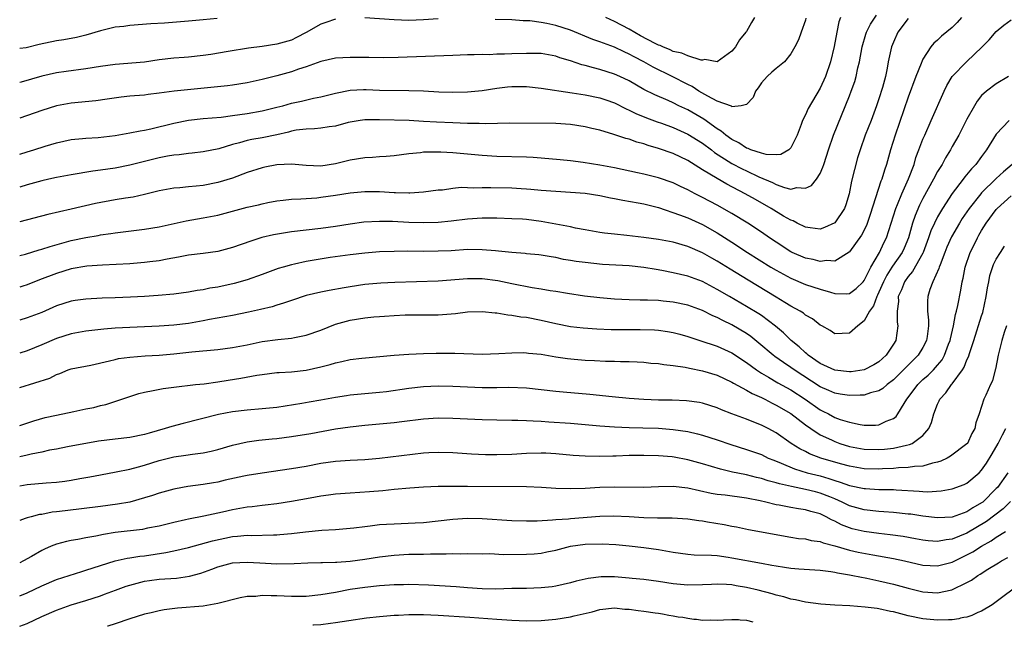
# Model space of a CAD drawing. Units: inches. Extents: x 2676000 to 2679000, y 1550570 to 1551000.
# Drawn here: x 2676000 to 2676134, y 1550570 to 1550653 of the extents above; entities that cross this region are included whole.
import ezdxf

# ---------------------------------------------------------------- set-up
doc = ezdxf.new("R2010")
doc.units = ezdxf.units.IN
doc.header["$MEASUREMENT"] = 0
doc.layers.add('LD26761548_2ft', color=65, linetype='Continuous')

msp = doc.modelspace()

# ---------------------------------------------------------------- linework, layer by layer
at = {"layer": 'LD26761548_2ft'}
for points, elevation in [([(2676000, 1550634.4), (2676001, 1550634.72), (2676001.93, 1550635), (2676003.49, 1550635.49), (2676005, 1550635.93), (2676007, 1550636.38), (2676008.54, 1550636.54), (2676009, 1550636.6), (2676010.69, 1550636.69), (2676013, 1550636.95), (2676015, 1550637.29), (2676016.42, 1550637.58), (2676017, 1550637.68), (2676017.87, 1550637.87), (2676021, 1550638.62), (2676023, 1550639.01), (2676025, 1550639.24), (2676027.46, 1550639.46), (2676029, 1550639.65), (2676031, 1550639.95), (2676033, 1550640.3), (2676035, 1550640.79), (2676035.83, 1550641), (2676037, 1550641.33), (2676038.37, 1550641.63), (2676040.01, 1550642.01), (2676041, 1550642.21), (2676043, 1550642.73), (2676045, 1550643.12), (2676046.81, 1550643.19), (2676047.19, 1550643.19), (2676049, 1550643.13), (2676053, 1550643.09), (2676055.01, 1550643.01), (2676057.1, 1550642.9), (2676059, 1550642.85), (2676061, 1550642.89), (2676063, 1550643.09), (2676065, 1550643.4), (2676066.43, 1550643.57), (2676067, 1550643.63), (2676069, 1550643.61), (2676071, 1550643.39), (2676075.26, 1550642.74), (2676077, 1550642.46), (2676079, 1550642.06), (2676079.8, 1550641.8), (2676081, 1550641.38), (2676082.58, 1550640.58), (2676083, 1550640.41), (2676083.93, 1550639.93), (2676085.35, 1550639.35), (2676086.8, 1550638.8), (2676087.4, 1550638.6), (2676089, 1550638.01), (2676091, 1550637.14), (2676093, 1550635.89), (2676094.19, 1550635), (2676094.64, 1550634.64), (2676097, 1550633.14), (2676098.4, 1550632.4), (2676099, 1550632.11), (2676100.68, 1550631.32), (2676102.52, 1550630.52), (2676103, 1550630.27), (2676104.15, 1550629.85), (2676105, 1550629.65), (2676105.84, 1550629.84), (2676107, 1550629.76), (2676107.85, 1550630.15), (2676108.5, 1550631), (2676109, 1550631.77), (2676109.39, 1550632.61), (2676109.5, 1550633), (2676109.88, 1550634.12), (2676110.14, 1550635), (2676110.84, 1550637), (2676113, 1550642.36), (2676113.25, 1550643), (2676113.72, 1550644.28), (2676113.92, 1550645), (2676114.15, 1550646.15), (2676114.36, 1550647), (2676114.71, 1550649), (2676115.24, 1550650.76), (2676115.33, 1550651), (2676115.88, 1550652.12), (2676116.67, 1550653.33)], 8710), ([(2676128.26, 1550653), (2676127.66, 1550652.34), (2676127, 1550651.67), (2676125.54, 1550650.46), (2676125, 1550649.94), (2676124.49, 1550649.51), (2676124.1, 1550649), (2676123, 1550647.34), (2676122.88, 1550647.12), (2676122.77, 1550646.77), (2676122.06, 1550645), (2676121, 1550642.17), (2676119.22, 1550637), (2676118.59, 1550635), (2676118.03, 1550633), (2676117.76, 1550632.24), (2676117.41, 1550631), (2676117.28, 1550630.72), (2676115.84, 1550626.16), (2676115.32, 1550624.68), (2676114.65, 1550623.35), (2676113, 1550621.08), (2676112.96, 1550621.04), (2676111, 1550619.8), (2676109.91, 1550619.91), (2676109, 1550619.76), (2676108.04, 1550620.04), (2676107, 1550620.22), (2676105.22, 1550621), (2676105, 1550621.11), (2676103, 1550622.39), (2676102.09, 1550623), (2676101, 1550623.76), (2676099.14, 1550625), (2676097, 1550626.3), (2676095, 1550627.44), (2676093, 1550628.51), (2676092, 1550629), (2676091, 1550629.53), (2676090, 1550630), (2676089, 1550630.48), (2676087, 1550631.17), (2676085, 1550631.66), (2676084.15, 1550631.85), (2676081, 1550632.52), (2676079, 1550632.91), (2676076.75, 1550633.25), (2676075, 1550633.47), (2676073.62, 1550633.62), (2676071, 1550633.86), (2676069.93, 1550633.93), (2676069, 1550633.97), (2676065, 1550634.09), (2676063, 1550634.2), (2676059, 1550634.57), (2676057.33, 1550634.67), (2676057, 1550634.68), (2676056.65, 1550634.65), (2676055, 1550634.65), (2676054.58, 1550634.58), (2676053, 1550634.44), (2676051, 1550634.17), (2676049.92, 1550634.08), (2676049, 1550634.05), (2676048.04, 1550633.96), (2676047, 1550633.92), (2676045, 1550633.57), (2676043, 1550633.06), (2676041, 1550632.78), (2676039, 1550632.85), (2676037, 1550633.02), (2676035, 1550632.94), (2676033.37, 1550632.63), (2676033, 1550632.55), (2676031, 1550631.9), (2676029, 1550631.13), (2676027, 1550630.52), (2676025, 1550630.15), (2676024.04, 1550630.04), (2676023, 1550629.95), (2676021.81, 1550629.81), (2676021, 1550629.75), (2676019, 1550629.38), (2676017, 1550628.91), (2676015.44, 1550628.56), (2676014.41, 1550628.41), (2676013, 1550628.17), (2676010.33, 1550627.67), (2676007, 1550626.92), (2676003.83, 1550626.17), (2676000, 1550625.16)], 8714), ([(2676111.77, 1550653), (2676111.56, 1550652.45), (2676111.26, 1550651), (2676110.93, 1550649.07), (2676110.44, 1550647), (2676109.72, 1550645), (2676109, 1550643.4), (2676107.36, 1550640.64), (2676107, 1550639.77), (2676106.62, 1550639), (2676106.44, 1550638.44), (2676105.86, 1550637), (2676105, 1550635.26), (2676104.75, 1550635), (2676103.66, 1550634.34), (2676103, 1550634.3), (2676101.67, 1550634.33), (2676101, 1550634.52), (2676099.57, 1550635), (2676099.19, 1550635.19), (2676099, 1550635.22), (2676097.94, 1550635.94), (2676097, 1550636.38), (2676096.15, 1550637), (2676095.54, 1550637.54), (2676095, 1550637.84), (2676093.16, 1550639.16), (2676091, 1550640.43), (2676089.77, 1550641), (2676089, 1550641.39), (2676088.3, 1550641.7), (2676086.48, 1550642.48), (2676085, 1550643.23), (2676083, 1550644.38), (2676081.71, 1550645), (2676081, 1550645.32), (2676079, 1550645.95), (2676078.14, 1550646.14), (2676077, 1550646.47), (2676076.57, 1550646.57), (2676075, 1550647.1), (2676073.54, 1550647.54), (2676073, 1550647.75), (2676071, 1550648.1), (2676069.91, 1550648.1), (2676069, 1550648.13), (2676067, 1550648.07), (2676066.02, 1550648.02), (2676065, 1550648.01), (2676063.95, 1550647.95), (2676063, 1550647.96), (2676061.91, 1550647.91), (2676061, 1550647.91), (2676059, 1550647.85), (2676051.56, 1550647.56), (2676049.53, 1550647.53), (2676047.55, 1550647.55), (2676046.42, 1550647.58), (2676045, 1550647.59), (2676043, 1550647.5), (2676041, 1550647.04), (2676039, 1550646.31), (2676037.99, 1550645.99), (2676037, 1550645.62), (2676035, 1550645.08), (2676033, 1550644.58), (2676031, 1550644.13), (2676029, 1550643.8), (2676028.28, 1550643.72), (2676022.83, 1550643.17), (2676021.04, 1550642.96), (2676019, 1550642.69), (2676017.48, 1550642.52), (2676017, 1550642.44), (2676015.65, 1550642.35), (2676015, 1550642.28), (2676013.84, 1550642.16), (2676011.9, 1550641.9), (2676010.35, 1550641.65), (2676007, 1550641.35), (2676005.01, 1550640.99), (2676003, 1550640.37), (2676000, 1550639.32)], 8708), ([(2676026.9, 1550652.9), (2676025, 1550652.7), (2676023, 1550652.53), (2676019.74, 1550652.26), (2676017.86, 1550652.14), (2676015, 1550651.92), (2676014.19, 1550651.81), (2676013, 1550651.68), (2676011, 1550651.21), (2676009, 1550650.59), (2676007.72, 1550650.28), (2676006.02, 1550649.98), (2676005, 1550649.84), (2676002.67, 1550649.33), (2676000.88, 1550648.88), (2676000, 1550648.78)], 8704), ([(2676121, 1550652.86), (2676119.59, 1550651), (2676119, 1550649.68), (2676118.73, 1550649), (2676118.29, 1550647), (2676118.13, 1550646.13), (2676117.89, 1550645), (2676117.48, 1550643.48), (2676117, 1550641.93), (2676116.69, 1550641), (2676115.94, 1550639), (2676115.15, 1550637), (2676114.44, 1550635), (2676114.11, 1550633.89), (2676113.67, 1550632.33), (2676113.29, 1550630.71), (2676112.96, 1550629), (2676112.52, 1550627.48), (2676112.32, 1550627), (2676111, 1550625.03), (2676109.59, 1550624.41), (2676109, 1550624.19), (2676107.66, 1550624.34), (2676107, 1550624.45), (2676105.9, 1550625), (2676105.32, 1550625.32), (2676105, 1550625.41), (2676104.04, 1550625.96), (2676102.33, 1550627), (2676100.2, 1550628.2), (2676098.81, 1550629), (2676096.31, 1550630.31), (2676095, 1550631.07), (2676093, 1550632.28), (2676091, 1550633.54), (2676089, 1550634.5), (2676087, 1550635.19), (2676085.58, 1550635.58), (2676085, 1550635.79), (2676084.03, 1550636.03), (2676083, 1550636.42), (2676082.53, 1550636.53), (2676080.9, 1550637.1), (2676079, 1550637.66), (2676077.9, 1550637.9), (2676077, 1550638.14), (2676075, 1550638.45), (2676073, 1550638.57), (2676066.64, 1550638.64), (2676063.47, 1550638.53), (2676062.57, 1550638.58), (2676061, 1550638.59), (2676059, 1550638.67), (2676056.77, 1550638.77), (2676055, 1550638.87), (2676053.03, 1550638.97), (2676049, 1550639.08), (2676047, 1550639.09), (2676046.36, 1550639), (2676045, 1550638.78), (2676044.71, 1550638.71), (2676043, 1550638.22), (2676042.13, 1550638.13), (2676041, 1550637.92), (2676040.17, 1550637.83), (2676039, 1550637.81), (2676037.65, 1550637.65), (2676037, 1550637.53), (2676036.59, 1550637.41), (2676035, 1550637.05), (2676033, 1550636.63), (2676031.61, 1550636.39), (2676031, 1550636.26), (2676029.95, 1550635.95), (2676029, 1550635.72), (2676027.14, 1550635.14), (2676025, 1550634.71), (2676023.47, 1550634.53), (2676023, 1550634.5), (2676021.7, 1550634.3), (2676021, 1550634.25), (2676020.11, 1550634.11), (2676019, 1550633.89), (2676018.27, 1550633.73), (2676015, 1550632.91), (2676013, 1550632.51), (2676011, 1550632.2), (2676009.94, 1550632.06), (2676007, 1550631.6), (2676005, 1550631.23), (2676003.96, 1550631), (2676003, 1550630.78), (2676001, 1550630.22), (2676000, 1550629.89)], 8712), ([(2676043, 1550652.81), (2676041.67, 1550652.33), (2676041, 1550652.11), (2676039, 1550650.99), (2676037.7, 1550650.3), (2676037, 1550649.95), (2676035, 1550649.37), (2676033, 1550649.06), (2676031.17, 1550648.83), (2676028.39, 1550648.39), (2676026.03, 1550647.97), (2676025, 1550647.83), (2676023, 1550647.62), (2676022.41, 1550647.59), (2676021, 1550647.46), (2676019, 1550647.23), (2676017, 1550646.95), (2676013, 1550646.63), (2676011, 1550646.34), (2676009, 1550646.01), (2676006.33, 1550645.67), (2676005, 1550645.48), (2676003, 1550645.04), (2676000.22, 1550644.2), (2676000, 1550644.15)], 8706), ([(2676000, 1550620.6), (2676000.79, 1550620.78), (2676002.65, 1550621.35), (2676003, 1550621.44), (2676004.16, 1550621.84), (2676007, 1550622.62), (2676009, 1550623.05), (2676010.67, 1550623.33), (2676011, 1550623.39), (2676012.42, 1550623.58), (2676013, 1550623.68), (2676017, 1550624.18), (2676019, 1550624.52), (2676022.68, 1550625.32), (2676025, 1550625.72), (2676027, 1550626.1), (2676029, 1550626.62), (2676031, 1550627.17), (2676032.5, 1550627.5), (2676033, 1550627.64), (2676033.8, 1550627.8), (2676035, 1550628.02), (2676035.87, 1550628.13), (2676037, 1550628.25), (2676038.3, 1550628.3), (2676039, 1550628.37), (2676040.47, 1550628.47), (2676041, 1550628.53), (2676043, 1550628.79), (2676045, 1550629.12), (2676047, 1550629.33), (2676049, 1550629.3), (2676051, 1550629.17), (2676051.18, 1550629.18), (2676053, 1550629.13), (2676053.15, 1550629.15), (2676055, 1550629.27), (2676057, 1550629.53), (2676057.56, 1550629.56), (2676059, 1550629.77), (2676060.12, 1550629.88), (2676061.83, 1550629.83), (2676063, 1550629.86), (2676064.14, 1550629.86), (2676067, 1550629.8), (2676068.3, 1550629.7), (2676069, 1550629.68), (2676069.63, 1550629.63), (2676071, 1550629.49), (2676073, 1550629.34), (2676075, 1550629.24), (2676077, 1550629.09), (2676079, 1550628.78), (2676080.45, 1550628.45), (2676081, 1550628.36), (2676082.12, 1550628.12), (2676084.22, 1550627.78), (2676085, 1550627.62), (2676087, 1550627.12), (2676089.85, 1550626.15), (2676091, 1550625.71), (2676093, 1550624.8), (2676095, 1550623.67), (2676097, 1550622.4), (2676099.11, 1550621), (2676102.31, 1550619), (2676103, 1550618.59), (2676105, 1550617.5), (2676107, 1550616.66), (2676109, 1550616.01), (2676110.41, 1550615.59), (2676111, 1550615.43), (2676112.63, 1550615.37), (2676113, 1550615.4), (2676113.92, 1550616.08), (2676114.86, 1550617), (2676115, 1550617.17), (2676115.92, 1550619), (2676117.11, 1550621), (2676117.7, 1550622.3), (2676118.05, 1550623), (2676119.31, 1550627), (2676119.55, 1550627.55), (2676120.13, 1550629), (2676121.04, 1550631.04), (2676121.79, 1550633), (2676122.06, 1550633.94), (2676122.47, 1550635), (2676123, 1550636.42), (2676123.25, 1550637), (2676124.15, 1550639), (2676125.9, 1550643), (2676126.25, 1550643.75), (2676127.01, 1550645), (2676128.94, 1550647), (2676131.06, 1550649), (2676132.02, 1550649.98), (2676133, 1550651.09), (2676134.04, 1550651.96), (2676135, 1550652.7)], 8716), ([(2676057, 1550652.82), (2676055, 1550652.7), (2676053, 1550652.63), (2676051, 1550652.69), (2676047, 1550652.99)], 8706), ([(2676107.08, 1550652.92), (2676107, 1550652.66), (2676106.42, 1550651), (2676106.04, 1550649.96), (2676105.56, 1550649), (2676105, 1550648.05), (2676104.15, 1550647), (2676103, 1550646.05), (2676102.45, 1550645.55), (2676101.8, 1550645), (2676101, 1550644.1), (2676100.55, 1550643.45), (2676100.21, 1550643), (2676099.88, 1550642.12), (2676099, 1550641.18), (2676098.26, 1550641), (2676097, 1550640.85), (2676096.92, 1550640.92), (2676095, 1550641.61), (2676093.72, 1550642.28), (2676092.5, 1550643), (2676091.6, 1550643.6), (2676091, 1550643.89), (2676088.85, 1550645), (2676086.27, 1550646.27), (2676085.01, 1550647), (2676083.67, 1550647.67), (2676083, 1550648.04), (2676082.33, 1550648.33), (2676081, 1550648.97), (2676079.51, 1550649.51), (2676079, 1550649.72), (2676078.04, 1550650.04), (2676075, 1550651.28), (2676073, 1550651.95), (2676071.79, 1550652.21), (2676071, 1550652.35), (2676069.45, 1550652.55), (2676069, 1550652.57), (2676068.57, 1550652.58), (2676067, 1550652.69), (2676064.75, 1550652.75)], 8706), ([(2676100.09, 1550653), (2676099.65, 1550652.35), (2676099, 1550651.13), (2676098.91, 1550651), (2676098.02, 1550649.98), (2676097.49, 1550649), (2676097.24, 1550648.76), (2676097, 1550648.41), (2676095, 1550647), (2676093.3, 1550647.3), (2676093, 1550647.22), (2676092.79, 1550647.21), (2676091, 1550647.78), (2676090.18, 1550648.18), (2676089, 1550648.4), (2676088.6, 1550648.6), (2676087.58, 1550649), (2676087.2, 1550649.2), (2676087, 1550649.24), (2676086.52, 1550649.48), (2676084.53, 1550650.53), (2676083, 1550651.42), (2676081, 1550652.49), (2676079.82, 1550653)], 8704), ([(2676134.68, 1550645), (2676133, 1550643.97), (2676131.67, 1550643), (2676131, 1550642.38), (2676130.37, 1550641.63), (2676130.01, 1550641), (2676129, 1550639.15), (2676127.89, 1550637), (2676127, 1550635.46), (2676126.75, 1550635), (2676126.08, 1550633.92), (2676125.61, 1550633), (2676125, 1550632.02), (2676124.46, 1550631), (2676123, 1550628.35), (2676122.55, 1550627.45), (2676121.94, 1550626.06), (2676121.59, 1550625), (2676121.02, 1550623), (2676120.43, 1550621.57), (2676120.17, 1550621), (2676118.87, 1550619.13), (2676118.79, 1550619), (2676118.09, 1550617.91), (2676117.62, 1550617), (2676117, 1550615.58), (2676116.82, 1550615.18), (2676116.71, 1550615), (2676116.27, 1550613.73), (2676115.72, 1550613), (2676115, 1550611.69), (2676114.12, 1550611), (2676113, 1550610), (2676111, 1550609.93), (2676110.38, 1550610.38), (2676109.25, 1550611), (2676109, 1550611.12), (2676107.96, 1550611.96), (2676107, 1550612.48), (2676106.73, 1550612.73), (2676106.28, 1550613), (2676105, 1550613.69), (2676104.21, 1550614.21), (2676103, 1550614.91), (2676099.21, 1550617.21), (2676096.74, 1550618.74), (2676095, 1550619.83), (2676094.24, 1550620.24), (2676093, 1550620.97), (2676091, 1550621.84), (2676089, 1550622.42), (2676087, 1550622.78), (2676085, 1550623.05), (2676082.69, 1550623.31), (2676081, 1550623.49), (2676079.65, 1550623.65), (2676079, 1550623.74), (2676077, 1550624.08), (2676075.67, 1550624.33), (2676075, 1550624.49), (2676073, 1550624.87), (2676071, 1550625.22), (2676069, 1550625.48), (2676068.47, 1550625.53), (2676067, 1550625.61), (2676065, 1550625.67), (2676063, 1550625.69), (2676061, 1550625.56), (2676058.74, 1550625.26), (2676057, 1550625.08), (2676055, 1550625.04), (2676053, 1550625.1), (2676050.79, 1550625.21), (2676049, 1550625.24), (2676046.87, 1550625.13), (2676045, 1550624.87), (2676043, 1550624.56), (2676041, 1550624.28), (2676037, 1550623.8), (2676034.58, 1550623.42), (2676032.97, 1550623.03), (2676031.46, 1550622.54), (2676029, 1550621.66), (2676027, 1550621.12), (2676025, 1550620.85), (2676023, 1550620.62), (2676021.64, 1550620.36), (2676020.1, 1550620.1), (2676019, 1550619.88), (2676017.73, 1550619.73), (2676017, 1550619.62), (2676015.52, 1550619.52), (2676015, 1550619.47), (2676011.28, 1550619.28), (2676009.13, 1550619.13), (2676007, 1550618.76), (2676005, 1550618.15), (2676002.71, 1550617.29), (2676001, 1550616.58), (2676000.41, 1550616.4), (2676000, 1550616.27)], 8718), ([(2676134.76, 1550639), (2676133, 1550637.11), (2676131.68, 1550635), (2676131, 1550634.1), (2676130.2, 1550633), (2676129.6, 1550632.4), (2676128.71, 1550631.29), (2676128.5, 1550631), (2676126.98, 1550629.02), (2676125.67, 1550627), (2676125, 1550625.87), (2676124.56, 1550625), (2676124.07, 1550623.93), (2676123.76, 1550623), (2676123.05, 1550621), (2676123, 1550620.9), (2676121.59, 1550618.41), (2676121, 1550617.73), (2676120.48, 1550617), (2676120.08, 1550615.92), (2676119.64, 1550615), (2676119.66, 1550614.34), (2676119.48, 1550613), (2676119.51, 1550611.51), (2676119.61, 1550611), (2676119.3, 1550609), (2676119, 1550608.51), (2676117.98, 1550607), (2676117, 1550606.11), (2676116.31, 1550605.69), (2676115, 1550605), (2676113.24, 1550604.76), (2676113, 1550604.74), (2676111, 1550604.95), (2676109, 1550605.88), (2676107.39, 1550607), (2676107.19, 1550607.19), (2676107, 1550607.33), (2676106.14, 1550608.14), (2676105.08, 1550609), (2676104.04, 1550610.04), (2676102.95, 1550610.95), (2676101, 1550612.4), (2676100.64, 1550612.64), (2676099, 1550613.64), (2676096.66, 1550615), (2676095, 1550615.98), (2676093, 1550617.03), (2676091, 1550617.78), (2676090, 1550618), (2676089, 1550618.25), (2676087.45, 1550618.55), (2676086.67, 1550618.67), (2676085, 1550618.97), (2676083, 1550619.17), (2676079.38, 1550619.38), (2676077, 1550619.62), (2676075.77, 1550619.77), (2676075, 1550619.92), (2676074.06, 1550620.06), (2676073, 1550620.31), (2676072.39, 1550620.39), (2676071, 1550620.64), (2676070.68, 1550620.68), (2676069, 1550620.83), (2676068.85, 1550620.85), (2676067, 1550620.99), (2676065.2, 1550621.2), (2676064.78, 1550621.22), (2676063, 1550621.38), (2676061, 1550621.39), (2676058.75, 1550621.25), (2676057, 1550621.16), (2676055, 1550621.14), (2676052.84, 1550621.16), (2676051, 1550621.14), (2676049, 1550621.08), (2676047, 1550620.93), (2676045, 1550620.7), (2676042.3, 1550620.3), (2676039, 1550619.76), (2676037.42, 1550619.41), (2676037, 1550619.34), (2676035.86, 1550619), (2676035.2, 1550618.8), (2676033, 1550617.99), (2676031, 1550617.29), (2676029.22, 1550616.78), (2676027, 1550616.3), (2676025.88, 1550616.12), (2676025, 1550615.93), (2676024.18, 1550615.82), (2676023, 1550615.59), (2676021, 1550615.32), (2676018.88, 1550615.12), (2676017, 1550615.01), (2676015.08, 1550614.92), (2676013, 1550614.83), (2676011.22, 1550614.78), (2676009, 1550614.66), (2676007.54, 1550614.46), (2676007, 1550614.37), (2676005, 1550613.72), (2676003, 1550612.84), (2676001, 1550612.08), (2676000, 1550611.8)], 8720), ([(2676135.14, 1550633), (2676133.99, 1550632.01), (2676133, 1550631.07), (2676131, 1550629.14), (2676130.87, 1550629), (2676129.29, 1550627), (2676128.37, 1550625.63), (2676127.98, 1550625), (2676126.88, 1550623.12), (2676126.27, 1550621.73), (2676125.98, 1550621), (2676125.34, 1550619.34), (2676125.23, 1550619), (2676125.19, 1550618.81), (2676124.36, 1550617), (2676123.96, 1550615.96), (2676123.66, 1550615), (2676123.61, 1550614.39), (2676123.64, 1550613), (2676123.78, 1550611.78), (2676123.75, 1550611), (2676123.57, 1550609.57), (2676123.47, 1550609), (2676123, 1550608.07), (2676122.36, 1550607), (2676121, 1550605.64), (2676120.66, 1550605.34), (2676120.37, 1550605), (2676119, 1550603.65), (2676118.12, 1550603), (2676117.53, 1550602.47), (2676117, 1550602.16), (2676115.88, 1550601.88), (2676115, 1550601.58), (2676114.46, 1550601.54), (2676113, 1550601.51), (2676111.72, 1550601.72), (2676111, 1550601.82), (2676110.18, 1550602.18), (2676109, 1550602.68), (2676105.47, 1550605), (2676105, 1550605.34), (2676104, 1550606), (2676102.83, 1550606.83), (2676102.62, 1550607), (2676100.67, 1550608.67), (2676099.57, 1550609.57), (2676099, 1550609.97), (2676097, 1550611.16), (2676095.74, 1550611.74), (2676095, 1550612.15), (2676094.39, 1550612.39), (2676093, 1550613.12), (2676091, 1550613.84), (2676089, 1550614.25), (2676087.61, 1550614.39), (2676087, 1550614.44), (2676085.49, 1550614.51), (2676084.51, 1550614.51), (2676083, 1550614.54), (2676081, 1550614.63), (2676079, 1550614.82), (2676076.93, 1550615.07), (2676074.59, 1550615.41), (2676073, 1550615.67), (2676072.22, 1550615.78), (2676071, 1550616), (2676069.81, 1550616.19), (2676067, 1550616.72), (2676065.12, 1550617.12), (2676063, 1550617.41), (2676061, 1550617.42), (2676057, 1550617.1), (2676051.1, 1550616.9), (2676049.18, 1550616.82), (2676047, 1550616.63), (2676045, 1550616.34), (2676044.18, 1550616.18), (2676042.16, 1550615.84), (2676041, 1550615.59), (2676039, 1550615.12), (2676037, 1550614.47), (2676035.92, 1550614.08), (2676035, 1550613.83), (2676034.38, 1550613.62), (2676032.78, 1550613.22), (2676031.15, 1550612.85), (2676029, 1550612.42), (2676025.84, 1550611.85), (2676025, 1550611.67), (2676023, 1550611.34), (2676021, 1550611.1), (2676019, 1550610.95), (2676015, 1550610.78), (2676013, 1550610.68), (2676011.44, 1550610.56), (2676009, 1550610.27), (2676007, 1550609.91), (2676005, 1550609.28), (2676003, 1550608.41), (2676001, 1550607.61), (2676000, 1550607.3)], 8722), ([(2676000, 1550602.6), (2676004.11, 1550603.89), (2676005, 1550604.37), (2676005.48, 1550604.52), (2676006.59, 1550605), (2676007, 1550605.13), (2676009.67, 1550605.67), (2676012.23, 1550606.23), (2676013, 1550606.44), (2676013.46, 1550606.54), (2676015, 1550606.75), (2676017.09, 1550606.91), (2676019, 1550607.03), (2676021, 1550607.2), (2676022.64, 1550607.36), (2676023.45, 1550607.46), (2676027, 1550607.78), (2676029, 1550608.05), (2676031, 1550608.44), (2676033, 1550608.87), (2676035.16, 1550609.16), (2676037, 1550609.32), (2676037.42, 1550609.42), (2676039, 1550609.72), (2676041, 1550610.43), (2676043, 1550611.23), (2676045, 1550611.8), (2676047, 1550612.11), (2676048.23, 1550612.23), (2676049, 1550612.28), (2676049.69, 1550612.31), (2676051, 1550612.41), (2676052.49, 1550612.49), (2676053, 1550612.5), (2676057, 1550612.52), (2676059.33, 1550612.67), (2676061, 1550612.9), (2676063, 1550612.97), (2676064.76, 1550612.76), (2676065, 1550612.76), (2676066.49, 1550612.49), (2676067, 1550612.48), (2676068.24, 1550612.24), (2676069, 1550612.17), (2676071, 1550611.78), (2676073, 1550611.33), (2676075, 1550610.94), (2676076.73, 1550610.73), (2676078.6, 1550610.6), (2676080.53, 1550610.53), (2676084.52, 1550610.52), (2676086.45, 1550610.45), (2676087, 1550610.4), (2676088.24, 1550610.24), (2676089, 1550610.1), (2676089.88, 1550609.88), (2676091, 1550609.56), (2676092.64, 1550609), (2676095, 1550608.23), (2676097, 1550607.33), (2676099, 1550606), (2676100.34, 1550605), (2676101, 1550604.58), (2676101.97, 1550604.03), (2676103.26, 1550603.26), (2676105, 1550602.28), (2676106.96, 1550601), (2676109, 1550599.57), (2676109.39, 1550599.39), (2676110.13, 1550599), (2676111, 1550598.53), (2676111.73, 1550598.27), (2676113, 1550597.89), (2676114.45, 1550597.55), (2676115, 1550597.49), (2676116.54, 1550597.46), (2676117, 1550597.52), (2676118.01, 1550598.01), (2676119, 1550598.38), (2676119.35, 1550598.65), (2676119.59, 1550599), (2676120.43, 1550600.43), (2676120.81, 1550601), (2676121, 1550601.23), (2676122.29, 1550603), (2676123, 1550603.69), (2676123.71, 1550604.29), (2676124.43, 1550605), (2676125, 1550605.64), (2676125.62, 1550606.38), (2676125.96, 1550607), (2676126.51, 1550608.51), (2676126.71, 1550609), (2676126.75, 1550609.25), (2676127.16, 1550611), (2676127.44, 1550612.56), (2676127.58, 1550613), (2676127.77, 1550613.77), (2676128.15, 1550615.85), (2676128.35, 1550617), (2676128.49, 1550617.52), (2676128.76, 1550619), (2676129.44, 1550621), (2676129.97, 1550622.03), (2676130.43, 1550623), (2676130.64, 1550623.36), (2676131, 1550624.01), (2676131.63, 1550625), (2676133, 1550626.87), (2676133.12, 1550627), (2676135, 1550628.74)], 8724), ([(2676000, 1550597.42), (2676001.93, 1550598.07), (2676003.49, 1550598.51), (2676005, 1550598.85), (2676007.36, 1550599.35), (2676009, 1550599.68), (2676010.11, 1550599.89), (2676011, 1550600.14), (2676011.72, 1550600.28), (2676013.89, 1550601), (2676015, 1550601.4), (2676016.23, 1550601.77), (2676017, 1550601.97), (2676018.18, 1550602.18), (2676019.52, 1550602.48), (2676021, 1550602.67), (2676023.96, 1550603), (2676025.12, 1550603.12), (2676027, 1550603.37), (2676028.39, 1550603.61), (2676030.13, 1550603.87), (2676032.29, 1550604.29), (2676033, 1550604.4), (2676035, 1550604.63), (2676035.34, 1550604.66), (2676037, 1550604.74), (2676039, 1550604.97), (2676041, 1550605.43), (2676042.26, 1550605.74), (2676043, 1550605.99), (2676043.86, 1550606.14), (2676045, 1550606.41), (2676046.6, 1550606.6), (2676051, 1550607.03), (2676053, 1550607.17), (2676055, 1550607.25), (2676056.71, 1550607.29), (2676059.28, 1550607.28), (2676063, 1550607.17), (2676065.23, 1550607.23), (2676067, 1550607.34), (2676068.64, 1550607.36), (2676069, 1550607.35), (2676069.3, 1550607.3), (2676071, 1550607.13), (2676073, 1550606.8), (2676074.58, 1550606.58), (2676075.53, 1550606.47), (2676077, 1550606.35), (2676078.3, 1550606.3), (2676079.79, 1550606.21), (2676081, 1550606.21), (2676081.84, 1550606.16), (2676083, 1550606.16), (2676084.11, 1550606.11), (2676085, 1550606.05), (2676085.94, 1550605.94), (2676087, 1550605.87), (2676087.72, 1550605.72), (2676089, 1550605.61), (2676090.62, 1550605.38), (2676091.22, 1550605.22), (2676093, 1550604.89), (2676095, 1550604.28), (2676097, 1550603.33), (2676097.2, 1550603.2), (2676099, 1550602.24), (2676099.77, 1550601.77), (2676101, 1550601.24), (2676101.47, 1550601), (2676102.46, 1550600.46), (2676103, 1550600.21), (2676105, 1550599.07), (2676107, 1550597.53), (2676107.72, 1550597), (2676109, 1550596.15), (2676110.54, 1550595.46), (2676111, 1550595.24), (2676111.68, 1550595), (2676113, 1550594.59), (2676115, 1550594.2), (2676117, 1550594.14), (2676117.79, 1550594.21), (2676119, 1550594.35), (2676120.76, 1550594.76), (2676121.18, 1550594.82), (2676121.55, 1550595), (2676123, 1550596.07), (2676123.82, 1550597), (2676124.18, 1550597.82), (2676124.48, 1550599), (2676125, 1550600.35), (2676125.21, 1550600.79), (2676125.29, 1550601), (2676126.11, 1550601.89), (2676126.91, 1550603), (2676127, 1550603.1), (2676128.38, 1550605), (2676128.62, 1550605.38), (2676129, 1550606.38), (2676129.21, 1550606.79), (2676129.38, 1550607.38), (2676129.92, 1550609), (2676131, 1550612.39), (2676131.16, 1550612.84), (2676131.63, 1550615), (2676131.81, 1550616.19), (2676131.96, 1550617), (2676132.13, 1550617.87), (2676132.63, 1550619.37), (2676133, 1550620.09), (2676133.55, 1550621), (2676134.13, 1550621.87)], 8726), ([(2676134.37, 1550611), (2676134.08, 1550610.08), (2676133.77, 1550609), (2676133.27, 1550607), (2676132.9, 1550605.1), (2676132.86, 1550605), (2676132.48, 1550603.52), (2676132.21, 1550603), (2676131.55, 1550601.55), (2676131.32, 1550601), (2676130.66, 1550599), (2676130.21, 1550597.79), (2676130.08, 1550597), (2676129.67, 1550596.33), (2676129.07, 1550595), (2676129, 1550594.92), (2676126.76, 1550593.24), (2676126.32, 1550593), (2676125.43, 1550592.57), (2676125, 1550592.44), (2676124.29, 1550592.29), (2676123, 1550591.89), (2676121.84, 1550591.84), (2676121, 1550591.7), (2676119.66, 1550591.66), (2676119, 1550591.58), (2676117.52, 1550591.52), (2676117, 1550591.48), (2676115, 1550591.54), (2676113, 1550591.88), (2676111.78, 1550592.22), (2676109.11, 1550593), (2676107.57, 1550593.57), (2676107, 1550593.87), (2676106.24, 1550594.24), (2676105.04, 1550595), (2676103, 1550596.42), (2676101.92, 1550597), (2676101, 1550597.47), (2676100.19, 1550597.81), (2676099, 1550598.28), (2676098.46, 1550598.46), (2676097, 1550599.04), (2676095.58, 1550599.58), (2676095, 1550599.84), (2676093, 1550600.48), (2676092.57, 1550600.57), (2676090.8, 1550600.8), (2676088.86, 1550600.86), (2676087, 1550600.89), (2676085, 1550600.97), (2676083, 1550601.1), (2676080.68, 1550601.32), (2676077.66, 1550601.66), (2676074.01, 1550601.99), (2676073, 1550602.07), (2676069, 1550602.52), (2676066.61, 1550602.61), (2676065, 1550602.58), (2676063, 1550602.58), (2676061, 1550602.66), (2676059, 1550602.76), (2676057, 1550602.81), (2676055, 1550602.72), (2676053, 1550602.49), (2676049.97, 1550602.03), (2676049, 1550601.91), (2676045, 1550601.55), (2676044.52, 1550601.48), (2676043, 1550601.24), (2676041, 1550600.87), (2676039.4, 1550600.6), (2676038.42, 1550600.42), (2676035, 1550599.9), (2676033, 1550599.69), (2676031, 1550599.54), (2676029, 1550599.3), (2676027.09, 1550598.91), (2676022.28, 1550597.72), (2676020.7, 1550597.3), (2676019.82, 1550597), (2676017.61, 1550596.38), (2676017, 1550596.19), (2676015, 1550595.8), (2676013, 1550595.57), (2676010.71, 1550595.29), (2676006.52, 1550594.52), (2676005, 1550594.22), (2676004.07, 1550594.07), (2676003, 1550593.81), (2676001.54, 1550593.54), (2676001, 1550593.41), (2676000, 1550593.18)], 8728), ([(2676000, 1550589.19), (2676001, 1550589.38), (2676003.62, 1550589.62), (2676005, 1550589.71), (2676006.15, 1550589.85), (2676007, 1550589.96), (2676008.19, 1550590.19), (2676009.57, 1550590.43), (2676011, 1550590.73), (2676013.12, 1550591.12), (2676015, 1550591.5), (2676016.18, 1550591.82), (2676017, 1550592.02), (2676019, 1550592.64), (2676021, 1550593.16), (2676022.63, 1550593.37), (2676023.53, 1550593.53), (2676025, 1550593.7), (2676026.07, 1550593.93), (2676027, 1550594.17), (2676029, 1550594.74), (2676031, 1550595.2), (2676032.57, 1550595.43), (2676034.38, 1550595.62), (2676035, 1550595.67), (2676037, 1550595.93), (2676039.65, 1550596.35), (2676043, 1550596.97), (2676045, 1550597.26), (2676047, 1550597.48), (2676051, 1550597.84), (2676052.04, 1550597.96), (2676055, 1550598.34), (2676057, 1550598.47), (2676059, 1550598.45), (2676063, 1550598.26), (2676065, 1550598.19), (2676067, 1550598.14), (2676067.86, 1550598.14), (2676069, 1550598.09), (2676069.92, 1550598.08), (2676071, 1550598), (2676072.05, 1550597.95), (2676075, 1550597.74), (2676077, 1550597.58), (2676079, 1550597.4), (2676081, 1550597.25), (2676083, 1550597.17), (2676084.87, 1550597.12), (2676087, 1550597.05), (2676089, 1550596.9), (2676091, 1550596.6), (2676092.3, 1550596.3), (2676093, 1550596.11), (2676095, 1550595.46), (2676096.83, 1550594.83), (2676099, 1550594.16), (2676101, 1550593.46), (2676101.94, 1550593), (2676102.69, 1550592.69), (2676103.69, 1550592.31), (2676105.52, 1550591.52), (2676107.23, 1550591), (2676109, 1550590.55), (2676110.21, 1550590.21), (2676111, 1550589.93), (2676111.73, 1550589.73), (2676113, 1550589.27), (2676115, 1550588.85), (2676115.17, 1550588.83), (2676117, 1550588.72), (2676118.71, 1550588.71), (2676119, 1550588.69), (2676119.34, 1550588.66), (2676122.49, 1550588.49), (2676123, 1550588.43), (2676123.61, 1550588.39), (2676125.48, 1550588.52), (2676127, 1550588.82), (2676128.61, 1550589.39), (2676129, 1550589.58), (2676130.66, 1550591), (2676131, 1550591.33), (2676131.68, 1550592.32), (2676132.44, 1550593.56), (2676133.24, 1550595), (2676133.82, 1550596.18), (2676134.3, 1550597)], 8730), ([(2676134.57, 1550591), (2676133.15, 1550589), (2676133, 1550588.83), (2676131.15, 1550587), (2676131, 1550586.88), (2676129.79, 1550586.21), (2676129, 1550585.67), (2676127, 1550584.95), (2676125, 1550584.85), (2676123, 1550585.08), (2676121.34, 1550585.34), (2676121, 1550585.37), (2676119, 1550585.58), (2676117.68, 1550585.68), (2676117, 1550585.71), (2676115, 1550585.92), (2676113, 1550586.5), (2676112, 1550587), (2676111, 1550587.43), (2676110.31, 1550587.69), (2676109, 1550588.22), (2676108.37, 1550588.37), (2676107, 1550588.72), (2676105.1, 1550589.1), (2676103.47, 1550589.47), (2676103, 1550589.63), (2676101.91, 1550589.91), (2676101, 1550590.21), (2676100.35, 1550590.35), (2676099, 1550590.7), (2676098.74, 1550590.74), (2676097.09, 1550591.09), (2676095.46, 1550591.46), (2676093, 1550592.2), (2676091, 1550592.76), (2676089.11, 1550593.11), (2676088.86, 1550593.14), (2676087, 1550593.3), (2676085, 1550593.36), (2676083, 1550593.32), (2676081.23, 1550593.23), (2676080.77, 1550593.23), (2676079, 1550593.2), (2676077, 1550593.26), (2676075.36, 1550593.36), (2676073, 1550593.57), (2676071.65, 1550593.65), (2676071, 1550593.68), (2676069, 1550593.62), (2676067, 1550593.49), (2676065, 1550593.44), (2676063.45, 1550593.45), (2676061.53, 1550593.53), (2676059, 1550593.69), (2676057, 1550593.76), (2676055.7, 1550593.7), (2676055, 1550593.65), (2676053.49, 1550593.49), (2676049, 1550592.93), (2676047, 1550592.74), (2676045, 1550592.66), (2676043, 1550592.53), (2676041, 1550592.24), (2676039, 1550591.86), (2676037, 1550591.51), (2676033, 1550590.95), (2676031, 1550590.61), (2676030.51, 1550590.51), (2676027.96, 1550589.96), (2676027, 1550589.73), (2676026.38, 1550589.62), (2676025, 1550589.37), (2676022.9, 1550589.1), (2676021.2, 1550588.8), (2676021, 1550588.76), (2676019, 1550588.2), (2676018.1, 1550587.9), (2676017, 1550587.56), (2676015, 1550587), (2676013.31, 1550586.69), (2676011, 1550586.38), (2676006.18, 1550585.82), (2676005, 1550585.66), (2676004.4, 1550585.6), (2676003, 1550585.32), (2676002.71, 1550585.29), (2676001.56, 1550585), (2676001, 1550584.84), (2676000.74, 1550584.74), (2676000, 1550584.48)], 8732), ([(2676134.92, 1550587.08), (2676133.93, 1550586.07), (2676131.66, 1550584.34), (2676129, 1550582.77), (2676127, 1550581.93), (2676126.16, 1550581.84), (2676125, 1550581.62), (2676123.73, 1550581.73), (2676123, 1550581.82), (2676122.01, 1550582.01), (2676120.31, 1550582.31), (2676118.55, 1550582.55), (2676117, 1550582.71), (2676115, 1550582.97), (2676113.37, 1550583.37), (2676113, 1550583.48), (2676111.9, 1550583.9), (2676111, 1550584.4), (2676110.57, 1550584.57), (2676109.84, 1550585), (2676109, 1550585.4), (2676107.72, 1550585.72), (2676107, 1550585.95), (2676106.07, 1550586.07), (2676105, 1550586.25), (2676103.43, 1550586.57), (2676103, 1550586.64), (2676101.59, 1550587), (2676100.83, 1550587.17), (2676099, 1550587.54), (2676096.06, 1550587.94), (2676095, 1550588.05), (2676094.18, 1550588.18), (2676091, 1550588.91), (2676089, 1550589.14), (2676087, 1550589.08), (2676085, 1550589), (2676081.04, 1550589.04), (2676079, 1550588.97), (2676077, 1550588.86), (2676075, 1550588.79), (2676073, 1550588.83), (2676071.04, 1550588.96), (2676069, 1550589.06), (2676061, 1550589.13), (2676059, 1550589.13), (2676057, 1550589.11), (2676055, 1550589.02), (2676053.11, 1550588.89), (2676051, 1550588.7), (2676049.47, 1550588.53), (2676047.62, 1550588.38), (2676045, 1550588.22), (2676043, 1550588.06), (2676042.07, 1550587.93), (2676041, 1550587.81), (2676039.55, 1550587.55), (2676037, 1550587.07), (2676035, 1550586.76), (2676033.43, 1550586.57), (2676033, 1550586.53), (2676031.65, 1550586.35), (2676031, 1550586.29), (2676029, 1550585.94), (2676027.63, 1550585.63), (2676025.09, 1550585.09), (2676023, 1550584.69), (2676022.58, 1550584.58), (2676021, 1550584.22), (2676019, 1550583.71), (2676017.42, 1550583.42), (2676016.73, 1550583.27), (2676013, 1550582.84), (2676011.4, 1550582.6), (2676010.37, 1550582.37), (2676009, 1550582.14), (2676007.92, 1550581.92), (2676007, 1550581.77), (2676006.36, 1550581.64), (2676005, 1550581.28), (2676004.3, 1550581), (2676003.4, 1550580.6), (2676003, 1550580.41), (2676001.6, 1550579.6), (2676000.51, 1550578.99), (2676000, 1550578.74)], 8734), ([(2676000, 1550574.2), (2676001, 1550574.65), (2676003, 1550575.6), (2676005, 1550576.45), (2676008.45, 1550577.55), (2676009, 1550577.7), (2676011, 1550578.37), (2676013.02, 1550578.98), (2676014.65, 1550579.35), (2676015, 1550579.39), (2676016.36, 1550579.64), (2676017, 1550579.69), (2676019.89, 1550580.11), (2676021, 1550580.35), (2676023, 1550580.83), (2676026.27, 1550581.73), (2676029, 1550582.29), (2676029.67, 1550582.33), (2676031, 1550582.47), (2676031.54, 1550582.46), (2676034.55, 1550582.55), (2676035, 1550582.55), (2676035.43, 1550582.57), (2676037, 1550582.71), (2676038.94, 1550582.94), (2676041.16, 1550583.16), (2676043, 1550583.27), (2676045, 1550583.44), (2676045.49, 1550583.49), (2676047, 1550583.69), (2676047.75, 1550583.75), (2676049, 1550583.92), (2676049.97, 1550583.97), (2676051, 1550584.05), (2676053.84, 1550584.16), (2676055, 1550584.23), (2676057, 1550584.42), (2676059, 1550584.65), (2676061, 1550584.79), (2676063, 1550584.77), (2676067, 1550584.5), (2676069, 1550584.44), (2676070.45, 1550584.45), (2676072.56, 1550584.56), (2676073, 1550584.61), (2676074.73, 1550584.73), (2676075, 1550584.77), (2676079, 1550585.07), (2676080.88, 1550585.12), (2676083, 1550585.02), (2676085, 1550584.89), (2676086.87, 1550584.87), (2676087, 1550584.86), (2676088.87, 1550584.87), (2676091, 1550584.72), (2676092.48, 1550584.48), (2676093, 1550584.43), (2676093.68, 1550584.32), (2676095.94, 1550583.94), (2676097, 1550583.72), (2676097.61, 1550583.61), (2676099.26, 1550583.26), (2676105, 1550582.2), (2676106.05, 1550582.05), (2676107, 1550581.97), (2676107.78, 1550581.78), (2676109, 1550581.62), (2676109.43, 1550581.43), (2676111, 1550581.05), (2676113, 1550580.46), (2676114.18, 1550580.18), (2676116.2, 1550579.8), (2676119, 1550579.32), (2676120.49, 1550579), (2676123, 1550578.42), (2676125, 1550578.29), (2676127, 1550578.82), (2676127.34, 1550579), (2676129, 1550579.79), (2676129.79, 1550580.21), (2676131, 1550581), (2676132.29, 1550581.71), (2676133, 1550582.21), (2676134.23, 1550583)], 8736), ([(2676000, 1550570.09), (2676001, 1550570.47), (2676003, 1550571.39), (2676005, 1550572.28), (2676007, 1550572.99), (2676009, 1550573.58), (2676011, 1550574.23), (2676011.57, 1550574.43), (2676013.04, 1550575), (2676014.48, 1550575.52), (2676015, 1550575.69), (2676017, 1550576.22), (2676017.69, 1550576.31), (2676019, 1550576.5), (2676021.35, 1550576.65), (2676023.12, 1550576.88), (2676024.67, 1550577.33), (2676026.15, 1550577.85), (2676027, 1550578.19), (2676029, 1550578.72), (2676031, 1550578.83), (2676032.71, 1550578.71), (2676035, 1550578.59), (2676037.36, 1550578.64), (2676039.26, 1550578.74), (2676041, 1550578.76), (2676041.22, 1550578.78), (2676043, 1550578.8), (2676043.18, 1550578.82), (2676045, 1550578.94), (2676047, 1550579.21), (2676049, 1550579.54), (2676051, 1550579.78), (2676053, 1550579.88), (2676055, 1550579.91), (2676055.94, 1550579.94), (2676058.07, 1550579.93), (2676059, 1550579.98), (2676060.05, 1550579.95), (2676061, 1550579.99), (2676063, 1550579.96), (2676064.03, 1550579.97), (2676065.87, 1550579.87), (2676069, 1550579.88), (2676070.05, 1550579.95), (2676071, 1550580.05), (2676071.8, 1550580.2), (2676073, 1550580.46), (2676075, 1550580.97), (2676077, 1550581.26), (2676079.32, 1550581.32), (2676081.2, 1550581.2), (2676083, 1550581.03), (2676085, 1550580.81), (2676087, 1550580.52), (2676089, 1550580.16), (2676091, 1550579.89), (2676091.83, 1550579.83), (2676094.23, 1550579.77), (2676095, 1550579.7), (2676096.5, 1550579.5), (2676097, 1550579.42), (2676101, 1550578.66), (2676102.41, 1550578.42), (2676103, 1550578.29), (2676104.14, 1550578.14), (2676105, 1550578), (2676106.1, 1550577.9), (2676109, 1550577.7), (2676110.47, 1550577.53), (2676111, 1550577.44), (2676111.35, 1550577.35), (2676113, 1550577.09), (2676113.46, 1550577), (2676115.38, 1550576.62), (2676117, 1550576.28), (2676119, 1550575.8), (2676121, 1550575.25), (2676123, 1550574.76), (2676125, 1550574.63), (2676126.96, 1550575.04), (2676129, 1550576.02), (2676129.63, 1550576.37), (2676130.48, 1550577), (2676130.82, 1550577.18), (2676131.85, 1550577.85), (2676133.29, 1550578.71), (2676133.72, 1550579), (2676134.56, 1550579.44)], 8738), ([(2676136.21, 1550575.79), (2676133, 1550573.39), (2676132.43, 1550573), (2676131, 1550572.15), (2676130.5, 1550571.96), (2676129.68, 1550571.56), (2676129, 1550571.3), (2676128.58, 1550571.25), (2676128.13, 1550571.16), (2676127.9, 1550571.09), (2676127, 1550570.94), (2676126.51, 1550570.94), (2676125, 1550570.9), (2676123, 1550571.08), (2676121, 1550571.5), (2676119, 1550572.04), (2676118.59, 1550572.11), (2676117, 1550572.46), (2676116.76, 1550572.48), (2676115.14, 1550572.7), (2676113.07, 1550572.85), (2676110.99, 1550572.97), (2676109.1, 1550573.1), (2676107, 1550573.36), (2676105.66, 1550573.66), (2676105, 1550573.78), (2676104.07, 1550574.07), (2676103, 1550574.33), (2676102.49, 1550574.49), (2676100.57, 1550575), (2676099, 1550575.36), (2676097.59, 1550575.59), (2676097, 1550575.7), (2676096.24, 1550575.76), (2676095, 1550575.81), (2676094.22, 1550575.78), (2676093, 1550575.71), (2676091, 1550575.66), (2676089, 1550575.84), (2676087, 1550576.16), (2676085, 1550576.43), (2676083.41, 1550576.59), (2676083, 1550576.64), (2676081, 1550576.81), (2676079.19, 1550576.81), (2676077.4, 1550576.6), (2676077, 1550576.49), (2676075.78, 1550576.22), (2676075, 1550575.99), (2676073, 1550575.54), (2676072.53, 1550575.47), (2676071, 1550575.3), (2676069, 1550575.23), (2676067, 1550575.2), (2676064.86, 1550575.14), (2676063, 1550575.17), (2676061, 1550575.3), (2676059.43, 1550575.43), (2676055.69, 1550575.69), (2676053, 1550575.76), (2676052.26, 1550575.74), (2676051, 1550575.72), (2676050.34, 1550575.66), (2676049, 1550575.58), (2676047, 1550575.37), (2676045, 1550575.07), (2676043, 1550574.68), (2676041, 1550574.34), (2676039, 1550574.15), (2676037, 1550574.15), (2676035, 1550574.24), (2676034.23, 1550574.23), (2676033, 1550574.27), (2676032.15, 1550574.15), (2676031, 1550574.11), (2676030.03, 1550573.97), (2676027, 1550573.16), (2676025, 1550572.83), (2676021.47, 1550572.53), (2676019.69, 1550572.31), (2676019, 1550572.18), (2676017.91, 1550571.91), (2676017, 1550571.71), (2676015, 1550571.1), (2676013, 1550570.39), (2676012.02, 1550570.09), (2676011.97, 1550570.07)], 8740), ([(2676039.9, 1550570.27), (2676040.01, 1550570.27), (2676041, 1550570.32), (2676042.31, 1550570.51), (2676043, 1550570.59), (2676044.83, 1550570.88), (2676047.21, 1550571.21), (2676049, 1550571.41), (2676051, 1550571.57), (2676051.59, 1550571.59), (2676053, 1550571.68), (2676053.66, 1550571.66), (2676055, 1550571.68), (2676057, 1550571.6), (2676061.31, 1550571.31), (2676064.97, 1550571.03), (2676067, 1550570.9), (2676069, 1550570.83), (2676071, 1550570.87), (2676073, 1550571.05), (2676075, 1550571.35), (2676075.49, 1550571.49), (2676077.96, 1550572.04), (2676079, 1550572.36), (2676081, 1550572.57), (2676082.42, 1550572.42), (2676083, 1550572.4), (2676084.21, 1550572.21), (2676085, 1550572.13), (2676086.54, 1550571.89), (2676087, 1550571.85), (2676087.52, 1550571.75), (2676088.41, 1550571.6), (2676089, 1550571.52), (2676089.68, 1550571.38), (2676090.29, 1550571.3), (2676091, 1550571.17), (2676091.82, 1550571.06), (2676092.18, 1550571.05), (2676093, 1550570.91), (2676094.12, 1550570.93), (2676095, 1550570.9), (2676095.86, 1550570.97), (2676097, 1550571.02), (2676097.87, 1550570.98), (2676098.12, 1550570.95), (2676099, 1550570.9), (2676099.83, 1550570.69)], 8742)]:
    msp.add_lwpolyline(points, dxfattribs=dict(at, elevation=elevation))

doc.saveas('drawing.dxf')
